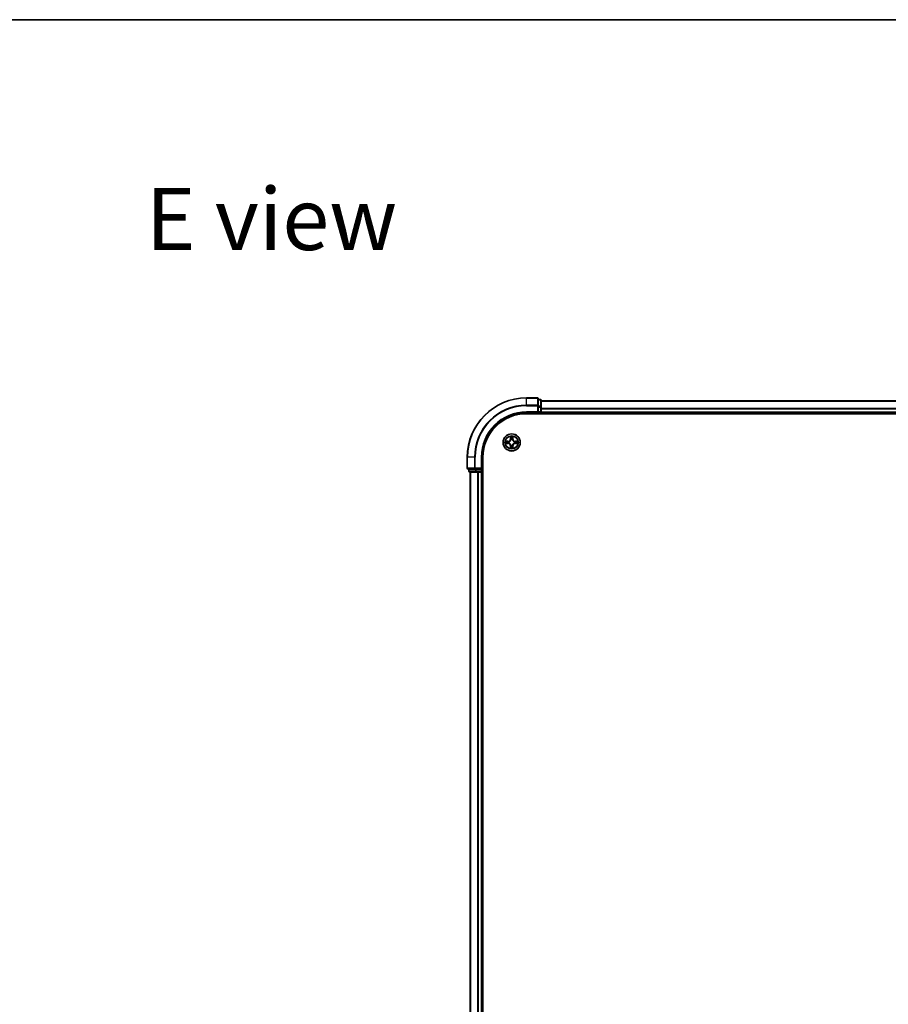
# Model space of a CAD drawing. Units: millimetres. Extents: x 0 to 9053, y 0 to 1686.
# Drawn here: x 1623 to 1917, y 1353 to 1686 of the extents above; entities that cross this region are included whole.
import ezdxf

# ---------------------------------------------------------------- set-up
doc = ezdxf.new("R2010")
doc.units = ezdxf.units.MM
doc.header["$LTSCALE"] = 2.5
for name, color, linetype, lineweight in [('Border (ISO)', 7, 'Continuous', 35), ('Symbol (ISO)', 7, 'Continuous', 18), ('Visible (ISO)', 7, 'Continuous', 35), ('Visible Narrow (ISO)', 7, 'Continuous', 25)]:
    doc.layers.add(name, color=color, linetype=linetype, lineweight=lineweight)
doc.styles.add('Note Text (TK)', font='MS PGothic.ttf')

# ---------------------------------------------------------------- blocks, each defined once
blk = doc.blocks.new('図面枠 tk図枠')
at = {"layer": 'Border (ISO)'}
blk.add_line((14.5, 289), (405.5, 289), dxfattribs=at)

msp = doc.modelspace()

# ---------------------------------------------------------------- linework, layer by layer
at = {"layer": 'Visible (ISO)'}
for p, q in [((1798.4621, 1558.2458), (1794.7621, 1558.2458)), ((1798.7621, 1555.6053), (1798.7621, 1557.9458)), ((1799.4621, 1557.7458), (1798.7621, 1557.7458)), ((1799.7621, 1555.2045), (1799.7621, 1557.4458)), ((1799.7621, 1557.2458), (2109.7621, 1557.2458)), ((1794.7621, 1553.2458), (1798.7621, 1553.2458)), ((1794.7621, 1552.9458), (2114.7621, 1552.9458)), ((1798.4621, 1553.5458), (1798.7621, 1553.2458)), ((1798.7621, 1555.2045), (1798.7621, 1555.6053)), ((1798.7621, 1555.2045), (1798.7621, 1553.5458)), ((1798.7621, 1553.2458), (1798.7621, 1553.5458)), ((1798.7621, 1553.2458), (1799.4621, 1553.2458)), ((1799.7621, 1553.5458), (1799.7621, 1555.2045)), ((1799.7621, 1553.5458), (1799.7621, 1554.6053)), ((1799.7621, 1553.5458), (1799.7621, 1553.2458)), ((1799.7621, 1552.9458), (1799.7621, 1553.2458)), ((1799.7621, 1553.2458), (2109.7621, 1553.2458)), ((1774.7621, 1538.2458), (1774.7621, 1534.5458)), ((1779.7621, 1534.2458), (1779.7621, 1538.2458)), ((1780.0621, 1148.2458), (1780.0621, 1538.2458)), ((1775.0621, 1534.2458), (1777.4026, 1534.2458)), ((1775.2621, 1534.2458), (1775.2621, 1533.5458)), ((1775.5621, 1533.2458), (1777.8034, 1533.2458)), ((1775.7621, 1533.2458), (1775.7621, 1153.2458)), ((1777.4026, 1534.2458), (1777.8034, 1534.2458)), ((1779.4621, 1534.2458), (1777.8034, 1534.2458)), ((1777.8034, 1533.2458), (1778.179, 1533.2458)), ((1778.4026, 1533.2458), (1778.179, 1533.2458)), ((1778.4026, 1533.2458), (1779.4621, 1533.2458)), ((1779.7621, 1534.2458), (1779.4621, 1534.5458)), ((1779.4621, 1534.2458), (1779.7621, 1534.2458)), ((1779.7621, 1533.2458), (1779.4621, 1533.2458)), ((1779.7621, 1533.5458), (1779.7621, 1534.2458)), ((1779.7621, 1533.2458), (1780.0621, 1533.2458)), ((1779.7621, 1533.2458), (1779.7621, 1153.2458))]:
    msp.add_line(p, q, dxfattribs=at)
msp.add_circle((1789.7621, 1543.2458), 2.9, dxfattribs=at)
for centre, radius, start, end in [((1794.7621, 1538.2458), 20, 90, 180), ((1798.4621, 1557.9458), 0.3, 0, 90), ((1799.4621, 1557.4458), 0.3, 0, 90), ((1794.7621, 1538.2458), 15, 90, 180), ((1794.7621, 1538.2458), 14.7, 90, 180), ((1799.4621, 1553.5458), 0.3, 270, 0), ((1789.7621, 1543.2458), 1.2295, 169.186733, 169.187283), ((1789.7621, 1543.2458), 1.2295, 190.812717, 190.813267), ((1789.7621, 1543.2458), 1.2295, 167.061604, 167.063405), ((1789.7621, 1543.2458), 1.2295, 192.936595, 192.938396), ((1789.7621, 1543.2458), 1.2295, 102.936595, 102.938396), ((1789.7621, 1543.2458), 1.2295, 100.812717, 100.813267), ((1789.7621, 1543.2458), 1.2295, 79.186733, 79.187283), ((1789.7621, 1543.2458), 1.2295, 77.061604, 77.063405), ((1789.7621, 1543.2458), 1.2295, 12.936595, 12.938396), ((1789.7621, 1543.2458), 1.2295, 347.061604, 347.063405), ((1789.7621, 1543.2458), 1.2295, 10.812717, 10.813267), ((1789.7621, 1543.2458), 1.2295, 349.186733, 349.187283), ((1789.7621, 1543.2458), 1.2295, 257.061604, 257.063405), ((1789.7621, 1543.2458), 1.2295, 259.186733, 259.187283), ((1789.7621, 1543.2458), 1.2295, 280.812717, 280.813267), ((1789.7621, 1543.2458), 1.2295, 282.936595, 282.938396), ((1775.0621, 1534.5458), 0.3, 180, 270), ((1775.5621, 1533.5458), 0.3, 180, 270), ((1779.4621, 1533.5458), 0.3, 270, 0)]:
    msp.add_arc(centre, radius, start, end, dxfattribs=at)
for points, knots in [([(1787.7445, 1543.6352), (1787.7438, 1543.6353), (1787.7431, 1543.6355), (1787.7414, 1543.6358), (1787.7404, 1543.6361), (1787.7393, 1543.6363)], [-0.000230599076, -0.000230599076, -0.000230599076, -0.000230599076, 0, 0, 0.000338329447, 0.000338329447, 0.000338329447, 0.000338329447]), ([(1787.7393, 1543.6363), (1787.7403, 1543.6359), (1787.7412, 1543.6354), (1787.7428, 1543.6347), (1787.7435, 1543.6344), (1787.7442, 1543.6341)], [-0.000338329447, -0.000338329447, -0.000338329447, -0.000338329447, 0, 0, 0.000241517914, 0.000241517914, 0.000241517914, 0.000241517914]), ([(1788.0034, 1542.9453), (1787.922, 1542.9433), (1787.8308, 1542.8973), (1787.7412, 1542.8563), (1787.7403, 1542.8558), (1787.7393, 1542.8554)], [0, 0, 0, 0, 0.0320559737, 0.0320559737, 0.0323943032, 0.0323943032, 0.0323943032, 0.0323943032]), ([(1787.7393, 1542.8554), (1787.7404, 1542.8556), (1787.7414, 1542.8558), (1787.7518, 1542.858), (1787.7612, 1542.86), (1787.7707, 1542.862)], [-0.03239430317, -0.03239430317, -0.03239430317, -0.03239430317, -0.03205597372, -0.03205597372, -0.02897275834, -0.02897275834, -0.02897275834, -0.02897275834]), ([(1789.4615, 1545.0045), (1789.4595, 1545.0859), (1789.4135, 1545.1771), (1789.3725, 1545.2667), (1789.3721, 1545.2676), (1789.3716, 1545.2686)], [0, 0, 0, 0, 0.0320559737, 0.0320559737, 0.0323943032, 0.0323943032, 0.0323943032, 0.0323943032]), ([(1789.3716, 1545.2686), (1789.3718, 1545.2675), (1789.3721, 1545.2665), (1789.3742, 1545.2561), (1789.3762, 1545.2467), (1789.3782, 1545.2373)], [-0.03239430317, -0.03239430317, -0.03239430317, -0.03239430317, -0.03205597372, -0.03205597372, -0.02897275834, -0.02897275834, -0.02897275834, -0.02897275834]), ([(1790.1525, 1545.2686), (1790.1521, 1545.2676), (1790.1516, 1545.2667), (1790.1509, 1545.2651), (1790.1506, 1545.2644), (1790.1503, 1545.2638)], [-0.000338329447, -0.000338329447, -0.000338329447, -0.000338329447, 0, 0, 0.000241517914, 0.000241517914, 0.000241517914, 0.000241517914]), ([(1790.1514, 1545.2634), (1790.1516, 1545.2641), (1790.1517, 1545.2648), (1790.1521, 1545.2665), (1790.1523, 1545.2675), (1790.1525, 1545.2686)], [-0.000230599076, -0.000230599076, -0.000230599076, -0.000230599076, 0, 0, 0.000338329447, 0.000338329447, 0.000338329447, 0.000338329447]), ([(1791.5208, 1543.5464), (1791.6021, 1543.5484), (1791.6933, 1543.5944), (1791.7829, 1543.6354), (1791.7839, 1543.6359), (1791.7848, 1543.6363)], [0, 0, 0, 0, 0.0320559737, 0.0320559737, 0.0323943032, 0.0323943032, 0.0323943032, 0.0323943032]), ([(1791.7848, 1543.6363), (1791.7838, 1543.6361), (1791.7827, 1543.6358), (1791.7723, 1543.6337), (1791.7629, 1543.6317), (1791.7535, 1543.6297)], [-0.03239430317, -0.03239430317, -0.03239430317, -0.03239430317, -0.03205597372, -0.03205597372, -0.02897275834, -0.02897275834, -0.02897275834, -0.02897275834]), ([(1791.7796, 1542.8565), (1791.7803, 1542.8563), (1791.781, 1542.8562), (1791.7827, 1542.8558), (1791.7838, 1542.8556), (1791.7848, 1542.8554)], [-0.000230599076, -0.000230599076, -0.000230599076, -0.000230599076, 0, 0, 0.000338329447, 0.000338329447, 0.000338329447, 0.000338329447]), ([(1791.7848, 1542.8554), (1791.7839, 1542.8558), (1791.7829, 1542.8563), (1791.7813, 1542.857), (1791.7807, 1542.8573), (1791.78, 1542.8576)], [-0.000338329447, -0.000338329447, -0.000338329447, -0.000338329447, 0, 0, 0.000241517914, 0.000241517914, 0.000241517914, 0.000241517914]), ([(1789.3727, 1541.2283), (1789.3726, 1541.2276), (1789.3724, 1541.2269), (1789.3721, 1541.2252), (1789.3718, 1541.2241), (1789.3716, 1541.2231)], [-0.000230599076, -0.000230599076, -0.000230599076, -0.000230599076, 0, 0, 0.000338329447, 0.000338329447, 0.000338329447, 0.000338329447]), ([(1789.3716, 1541.2231), (1789.3721, 1541.224), (1789.3725, 1541.225), (1789.3732, 1541.2266), (1789.3735, 1541.2273), (1789.3738, 1541.2279)], [-0.000338329447, -0.000338329447, -0.000338329447, -0.000338329447, 0, 0, 0.000241517914, 0.000241517914, 0.000241517914, 0.000241517914]), ([(1790.0626, 1541.4871), (1790.0646, 1541.4058), (1790.1106, 1541.3146), (1790.1516, 1541.225), (1790.1521, 1541.224), (1790.1525, 1541.2231)], [0, 0, 0, 0, 0.0320559737, 0.0320559737, 0.0323943032, 0.0323943032, 0.0323943032, 0.0323943032]), ([(1790.1525, 1541.2231), (1790.1523, 1541.2241), (1790.1521, 1541.2252), (1790.1499, 1541.2356), (1790.1479, 1541.245), (1790.1459, 1541.2544)], [-0.03239430317, -0.03239430317, -0.03239430317, -0.03239430317, -0.03205597372, -0.03205597372, -0.02897275834, -0.02897275834, -0.02897275834, -0.02897275834])]:
    msp.add_open_spline(points, degree=3, knots=knots, dxfattribs=at)
for points in [[(1787.7707, 1542.862), (1787.8592, 1542.8806), (1787.949, 1542.8992), (1788.0297, 1542.9001)], [(1789.3782, 1545.2373), (1789.3968, 1545.1487), (1789.4155, 1545.0589), (1789.4164, 1544.9782)], [(1791.7535, 1543.6297), (1791.6649, 1543.6111), (1791.5751, 1543.5924), (1791.4945, 1543.5915)], [(1790.1459, 1541.2544), (1790.1273, 1541.343), (1790.1087, 1541.4328), (1790.1078, 1541.5135)]]:
    msp.add_open_spline(points, degree=3, dxfattribs=at)
at = {"layer": 'Visible Narrow (ISO)'}
for p, q in [((1794.7621, 1558.1763), (1794.7621, 1558.2458)), ((1794.7621, 1558.1763), (1798.4621, 1558.1763)), ((1794.7621, 1555.8358), (1794.7621, 1558.1763)), ((1798.4621, 1558.1763), (1798.4621, 1558.2458)), ((1798.4621, 1558.1763), (1798.4621, 1555.8358)), ((1798.7621, 1557.6763), (1799.4621, 1557.6763)), ((1799.4621, 1557.6763), (1799.4621, 1557.7458)), ((1799.4621, 1557.6763), (1799.4621, 1555.4349)), ((1799.7621, 1557.1763), (2109.7621, 1557.1763)), ((1798.4621, 1555.8358), (1794.7621, 1555.8358)), ((1794.7621, 1555.8358), (1794.7621, 1555.6053)), ((1794.7621, 1555.6053), (1798.4621, 1555.6053)), ((1794.7621, 1553.5458), (1794.7621, 1553.2458)), ((1798.4621, 1553.5458), (1794.7621, 1553.5458)), ((1798.4621, 1555.6053), (1798.4621, 1555.8358)), ((1798.4621, 1555.6053), (1798.4621, 1553.5458)), ((1798.4621, 1555.6053), (1798.7621, 1555.6053)), ((1799.4621, 1555.4349), (1798.7621, 1555.4349)), ((1798.7621, 1555.2045), (1799.4621, 1555.2045)), ((1799.4621, 1553.5458), (1798.7621, 1553.5458)), ((1799.4621, 1555.2045), (1799.4621, 1555.4349)), ((1799.4621, 1555.2045), (1799.4621, 1553.5458)), ((1799.4621, 1555.2045), (1799.7621, 1555.2045)), ((1799.4621, 1553.2458), (1799.4621, 1553.5458)), ((1799.4621, 1553.5458), (1799.7621, 1553.5458)), ((1799.4621, 1553.2458), (1799.4621, 1552.9458)), ((1799.7621, 1554.8358), (2109.7621, 1554.8358)), ((1799.7621, 1554.6053), (2109.7621, 1554.6053)), ((1799.7621, 1553.5458), (2109.7621, 1553.5458)), ((1788.5189, 1543.6499), (1787.7393, 1543.6363)), ((1787.7393, 1542.8554), (1788.5189, 1542.8418)), ((1788.0297, 1543.5915), (1788.5197, 1543.6001)), ((1788.5197, 1542.8916), (1788.0297, 1542.9001)), ((1788.521, 1543.5275), (1788.2191, 1543.5761)), ((1788.2191, 1542.9156), (1788.521, 1542.9642)), ((1788.5197, 1543.6001), (1788.5189, 1543.6499)), ((1788.5197, 1542.8916), (1788.5189, 1542.8418)), ((1788.5197, 1543.6001), (1788.521, 1543.5275)), ((1788.5197, 1542.8916), (1788.521, 1542.9642)), ((1788.8252, 1543.4924), (1788.8458, 1543.4869)), ((1788.8458, 1543.0047), (1788.8252, 1542.9993)), ((1789.3716, 1545.2686), (1789.358, 1544.489)), ((1789.4078, 1544.4882), (1789.358, 1544.489)), ((1789.4078, 1544.4882), (1789.4164, 1544.9782)), ((1789.4078, 1544.4882), (1789.4805, 1544.4869)), ((1789.4318, 1544.7888), (1789.4805, 1544.4869)), ((1789.521, 1544.1621), (1789.5155, 1544.1827)), ((1790.0086, 1544.1827), (1790.0032, 1544.1621)), ((1790.0437, 1544.4869), (1790.0923, 1544.7888)), ((1790.1163, 1544.4882), (1790.0437, 1544.4869)), ((1790.1078, 1544.9782), (1790.1163, 1544.4882)), ((1790.1163, 1544.4882), (1790.1661, 1544.489)), ((1790.1661, 1544.489), (1790.1525, 1545.2686)), ((1790.6784, 1543.4869), (1790.699, 1543.4924)), ((1790.699, 1542.9993), (1790.6784, 1543.0047)), ((1791.0044, 1543.6001), (1791.0031, 1543.5275)), ((1791.305, 1543.5761), (1791.0031, 1543.5275)), ((1791.0031, 1542.9642), (1791.305, 1542.9156)), ((1791.0044, 1542.8916), (1791.0031, 1542.9642)), ((1791.0044, 1543.6001), (1791.0053, 1543.6499)), ((1791.0044, 1543.6001), (1791.4945, 1543.5915)), ((1791.4945, 1542.9001), (1791.0044, 1542.8916)), ((1791.0044, 1542.8916), (1791.0053, 1542.8418)), ((1791.7848, 1543.6363), (1791.0053, 1543.6499)), ((1791.0053, 1542.8418), (1791.7848, 1542.8554)), ((1789.4078, 1542.0035), (1789.358, 1542.0026)), ((1789.358, 1542.0026), (1789.3716, 1541.2231)), ((1789.4078, 1542.0035), (1789.4805, 1542.0048)), ((1789.4164, 1541.5135), (1789.4078, 1542.0035)), ((1789.4805, 1542.0048), (1789.4318, 1541.7029)), ((1789.5155, 1542.3089), (1789.521, 1542.3295)), ((1790.0032, 1542.3295), (1790.0086, 1542.3089)), ((1790.0923, 1541.7029), (1790.0437, 1542.0048)), ((1790.1163, 1542.0035), (1790.0437, 1542.0048)), ((1790.1163, 1542.0035), (1790.1078, 1541.5135)), ((1790.1163, 1542.0035), (1790.1661, 1542.0026)), ((1790.1525, 1541.2231), (1790.1661, 1542.0026)), ((1774.8316, 1538.2458), (1774.7621, 1538.2458)), ((1774.8316, 1534.5458), (1774.8316, 1538.2458)), ((1777.1721, 1538.2458), (1774.8316, 1538.2458)), ((1777.1721, 1538.2458), (1777.1721, 1534.5458)), ((1777.1721, 1538.2458), (1777.4026, 1538.2458)), ((1777.4026, 1534.5458), (1777.4026, 1538.2458)), ((1779.4621, 1538.2458), (1779.7621, 1538.2458)), ((1779.4621, 1538.2458), (1779.4621, 1534.5458)), ((1774.7621, 1534.5458), (1774.8316, 1534.5458)), ((1777.1721, 1534.5458), (1774.8316, 1534.5458)), ((1775.2621, 1533.5458), (1775.3316, 1533.5458)), ((1775.3316, 1533.5458), (1775.3316, 1534.2458)), ((1777.573, 1533.5458), (1775.3316, 1533.5458)), ((1775.8316, 1533.2458), (1775.8316, 1153.2458)), ((1777.1721, 1534.5458), (1777.4026, 1534.5458)), ((1779.4621, 1534.5458), (1777.4026, 1534.5458)), ((1777.4026, 1534.2458), (1777.4026, 1534.5458)), ((1777.573, 1534.2458), (1777.573, 1533.5458)), ((1777.573, 1533.5458), (1777.8034, 1533.5458)), ((1777.8034, 1533.5458), (1777.8034, 1534.2458)), ((1779.4621, 1533.5458), (1777.8034, 1533.5458)), ((1777.8034, 1533.2458), (1777.8034, 1533.5458)), ((1778.1721, 1533.2458), (1778.1721, 1153.2458)), ((1778.4026, 1533.2458), (1778.4026, 1153.2458)), ((1779.4621, 1534.2458), (1779.4621, 1533.5458)), ((1779.4621, 1533.5458), (1779.7621, 1533.5458)), ((1779.4621, 1533.2458), (1779.4621, 1533.5458)), ((1779.4621, 1533.2458), (1779.4621, 1153.2458)), ((1780.0621, 1533.5458), (1779.7621, 1533.5458))]:
    msp.add_line(p, q, dxfattribs=at)
for radius in [2.8677, 2.3092, 2.1415]:
    msp.add_circle((1789.7621, 1543.2458), radius, dxfattribs=at)
for centre, radius, start, end in [((1794.7621, 1538.2458), 19.9305, 90, 180), ((1794.7621, 1538.2458), 17.59, 90, 180), ((1794.7621, 1538.2458), 17.3595, 90, 180), ((1794.7621, 1538.2458), 15.3, 90, 180), ((1789.7621, 1543.2458), 2.0601, 169.074582, 190.925418), ((1789.7621, 1543.2458), 1.6122, 169.692479, 190.307521), ((1788.504, 1544.5039), 0.8542, 271, 359), ((1788.504, 1541.9877), 0.8542, 1, 89), ((1788.504, 1544.5039), 0.904, 271, 359), ((1788.504, 1541.9877), 0.904, 1, 89), ((1789.7621, 1543.2458), 0.9688, 165.258044, 194.741956), ((1789.7621, 1543.2458), 0.9475, 165.258044, 194.741956), ((1789.7621, 1543.2458), 2.0601, 79.074582, 100.925418), ((1789.7621, 1543.2458), 1.6122, 79.692479, 100.307521), ((1789.7621, 1543.2458), 0.9688, 75.258044, 104.741956), ((1789.7621, 1543.2458), 0.9475, 75.258044, 104.741956), ((1791.0202, 1544.5039), 0.904, 181, 269), ((1791.0202, 1541.9877), 0.904, 91, 179), ((1791.0202, 1544.5039), 0.8542, 181, 269), ((1791.0202, 1541.9877), 0.8542, 91, 179), ((1789.7621, 1543.2458), 0.9475, 345.258044, 14.741956), ((1789.7621, 1543.2458), 0.9688, 345.258044, 14.741956), ((1789.7621, 1543.2458), 1.6122, 349.692479, 10.307521), ((1789.7621, 1543.2458), 2.0601, 349.074582, 10.925418), ((1789.7621, 1543.2458), 2.0601, 259.074582, 280.925418), ((1789.7621, 1543.2458), 1.6122, 259.692479, 280.307521), ((1789.7621, 1543.2458), 0.9688, 255.258044, 284.741956), ((1789.7621, 1543.2458), 0.9475, 255.258044, 284.741956)]:
    msp.add_arc(centre, radius, start, end, dxfattribs=at)
for centre, major_axis, ratio, start_param, end_param in [((1798.4621, 1557.9458), (0.3, 0), 0.76822128, 0, 1.57079633), ((1799.4621, 1557.4458), (0.3, 0), 0.76822128, 0, 1.57079633), ((1798.4621, 1555.6053), (0.3, 0), 0.76822128, 0, 1.57079633), ((1799.4621, 1555.2045), (0.3, 0), 0.76822128, 0, 1.57079633), ((1788.0306, 1543.5417), (0.002, 0.05), 0.54850665, 0.10442473, 1.4996069), ((1788.0306, 1542.9499), (0.002, -0.05), 0.54850665, 4.7835784, 6.17876057), ((1787.8292, 1543.5567), (0.4402, 0.0019), 0.08673359, 0.48228184, 1.09753772), ((1787.8292, 1542.935), (0.4402, -0.0019), 0.08673359, 5.18564759, 5.80090347), ((1788.22, 1543.5263), (0.008, 0.0494), 0.89574018, 0.19731949, 1.55274262), ((1788.22, 1542.9654), (0.008, -0.0494), 0.89574018, 4.73044269, 6.08586581), ((1788.5219, 1543.4777), (0.008, 0.0494), 0.89572054, 0.1973017, 1.54834765), ((1788.5219, 1543.014), (0.008, -0.0494), 0.89572054, 4.73483766, 6.08588361), ((1788.8685, 1543.481), (-0.0091, 0.0492), 0.87684641, 0.18229136, 1.17990219), ((1788.8685, 1543.0107), (-0.0091, -0.0492), 0.87684642, 5.10328313, 6.10089396), ((1788.8685, 1543.481), (-0.0149, 0.0477), 0.41070123, 0.09573579, 1.31868747), ((1788.8685, 1543.0107), (-0.0149, -0.0477), 0.41070123, 4.96449783, 6.18744952), ((1789.4662, 1544.9774), (-0.05, -0.002), 0.54850665, 4.7835784, 6.17876057), ((1789.4512, 1545.1787), (0.0019, 0.4402), 0.08673359, 2.04405494, 2.65931081), ((1789.4816, 1544.7879), (-0.0494, -0.008), 0.89574018, 4.73044269, 6.08586581), ((1789.5269, 1544.1394), (-0.0492, 0.0091), 0.87684642, 5.10328313, 6.10089396), ((1789.5269, 1544.1394), (-0.0477, 0.0149), 0.41070123, 4.96449783, 6.18744952), ((1789.5303, 1544.486), (-0.0494, -0.008), 0.89572054, 4.73483766, 6.08588361), ((1789.9939, 1544.486), (0.0494, -0.008), 0.89572054, 0.1973017, 1.54834765), ((1789.9972, 1544.1394), (0.0477, 0.0149), 0.41070123, 0.09573579, 1.31868747), ((1789.9972, 1544.1394), (0.0492, 0.0091), 0.87684641, 0.18229136, 1.17990219), ((1790.0425, 1544.7879), (0.0494, -0.008), 0.89574018, 0.19731949, 1.55274262), ((1790.058, 1544.9774), (0.05, -0.002), 0.54850665, 0.10442473, 1.4996069), ((1790.0729, 1545.1787), (0.0019, -0.4402), 0.08673359, 0.48228184, 1.09753772), ((1790.6557, 1543.481), (0.0091, 0.0492), 0.87684642, 5.10328313, 6.10089396), ((1790.6557, 1543.481), (0.0149, 0.0477), 0.41070123, 4.96449783, 6.18744952), ((1790.6557, 1543.0107), (0.0149, -0.0477), 0.41070123, 0.09573579, 1.31868747), ((1790.6557, 1543.0107), (0.0091, -0.0492), 0.87684641, 0.18229136, 1.17990219), ((1791.0023, 1543.4777), (-0.008, 0.0494), 0.89572054, 4.73483766, 6.08588361), ((1791.0023, 1543.014), (-0.008, -0.0494), 0.89572054, 0.1973017, 1.54834765), ((1791.6949, 1543.5567), (0.4402, -0.0019), 0.08673359, 2.04405494, 2.65931081), ((1791.3042, 1543.5263), (-0.008, 0.0494), 0.89574018, 4.73044269, 6.08586581), ((1791.3042, 1542.9654), (-0.008, -0.0494), 0.89574018, 0.19731949, 1.55274262), ((1791.6949, 1542.935), (0.4402, 0.0019), 0.08673359, 3.62387449, 4.23913037), ((1791.4936, 1543.5417), (-0.002, 0.05), 0.54850665, 4.7835784, 6.17876057), ((1791.4936, 1542.9499), (-0.002, -0.05), 0.54850665, 0.10442473, 1.4996069), ((1789.4512, 1541.313), (0.0019, -0.4402), 0.08673359, 3.62387449, 4.23913037), ((1789.4662, 1541.5143), (-0.05, 0.002), 0.54850665, 0.10442473, 1.4996069), ((1789.4816, 1541.7037), (-0.0494, 0.008), 0.89574018, 0.19731949, 1.55274262), ((1789.5269, 1542.3522), (-0.0492, -0.0091), 0.87684641, 0.18229136, 1.17990219), ((1789.5269, 1542.3522), (-0.0477, -0.0149), 0.41070123, 0.09573579, 1.31868747), ((1789.5303, 1542.0056), (-0.0494, 0.008), 0.89572054, 0.1973017, 1.54834765), ((1789.9939, 1542.0056), (0.0494, 0.008), 0.89572054, 4.73483766, 6.08588361), ((1789.9972, 1542.3522), (0.0477, -0.0149), 0.41070123, 4.96449783, 6.18744952), ((1789.9972, 1542.3522), (0.0492, -0.0091), 0.87684642, 5.10328313, 6.10089396), ((1790.0425, 1541.7037), (0.0494, 0.008), 0.89574018, 4.73044269, 6.08586581), ((1790.058, 1541.5143), (0.05, 0.002), 0.54850665, 4.7835784, 6.17876057), ((1790.0729, 1541.313), (0.0019, 0.4402), 0.08673359, 5.18564759, 5.80090347), ((1775.0621, 1534.5458), (0, -0.3), 0.76822128, 4.71238898, 6.28318531), ((1775.5621, 1533.5458), (0, -0.3), 0.76822128, 4.71238898, 6.28318531), ((1777.4026, 1534.5458), (0, -0.3), 0.76822128, 4.71238898, 6.28318531), ((1777.8034, 1533.5458), (0, -0.3), 0.76822128, 4.71238898, 6.28318531)]:
    msp.add_ellipse(centre, major_axis=major_axis, ratio=ratio, start_param=start_param, end_param=end_param, dxfattribs=at)
for points in [[(1787.7442, 1543.6341), (1787.8322, 1543.5937), (1787.9226, 1543.5484), (1788.0034, 1543.5464)], [(1788.0297, 1543.5915), (1787.9411, 1543.5925), (1787.8414, 1543.615), (1787.7445, 1543.6352)], [(1788.0034, 1543.5464), (1788.0769, 1543.5445), (1788.1373, 1543.5404), (1788.1759, 1543.5343)], [(1788.1759, 1542.9574), (1788.1373, 1542.9513), (1788.0769, 1542.9471), (1788.0034, 1542.9453)], [(1788.1759, 1543.5343), (1788.2766, 1543.5182), (1788.3772, 1543.502), (1788.4779, 1543.4859)], [(1788.4779, 1543.0058), (1788.3772, 1542.9897), (1788.2766, 1542.9735), (1788.1759, 1542.9574)], [(1788.4779, 1543.4859), (1788.5898, 1543.468), (1788.704, 1543.4677), (1788.8252, 1543.4924)], [(1788.8252, 1542.9993), (1788.704, 1543.0239), (1788.5898, 1543.0237), (1788.4779, 1543.0058)], [(1788.8518, 1543.5279), (1788.7365, 1543.5076), (1788.6275, 1543.5093), (1788.521, 1543.5275)], [(1788.521, 1542.9642), (1788.6275, 1542.9823), (1788.7365, 1542.9841), (1788.8518, 1542.9638)], [(1789.4736, 1544.832), (1789.4675, 1544.8706), (1789.4634, 1544.931), (1789.4615, 1545.0045)], [(1789.522, 1544.5301), (1789.5059, 1544.6307), (1789.4898, 1544.7314), (1789.4736, 1544.832)], [(1789.4805, 1544.4869), (1789.4986, 1544.3804), (1789.5003, 1544.2714), (1789.48, 1544.1561)], [(1789.5155, 1544.1827), (1789.5402, 1544.3039), (1789.5399, 1544.4182), (1789.522, 1544.5301)], [(1790.0021, 1544.5301), (1789.9842, 1544.4182), (1789.984, 1544.3039), (1790.0086, 1544.1827)], [(1790.0505, 1544.832), (1790.0344, 1544.7314), (1790.0182, 1544.6307), (1790.0021, 1544.5301)], [(1790.0441, 1544.1561), (1790.0238, 1544.2714), (1790.0256, 1544.3804), (1790.0437, 1544.4869)], [(1790.0626, 1545.0045), (1790.0608, 1544.931), (1790.0566, 1544.8706), (1790.0505, 1544.832)], [(1790.1503, 1545.2638), (1790.1099, 1545.1757), (1790.0646, 1545.0853), (1790.0626, 1545.0045)], [(1790.1078, 1544.9782), (1790.1088, 1545.0668), (1790.1312, 1545.1665), (1790.1514, 1545.2634)], [(1791.0031, 1543.5275), (1790.8967, 1543.5093), (1790.7877, 1543.5076), (1790.6724, 1543.5279)], [(1790.6724, 1542.9638), (1790.7877, 1542.9841), (1790.8967, 1542.9823), (1791.0031, 1542.9642)], [(1790.699, 1543.4924), (1790.8201, 1543.4677), (1790.9344, 1543.468), (1791.0463, 1543.4859)], [(1791.0463, 1543.0058), (1790.9344, 1543.0237), (1790.8201, 1543.0239), (1790.699, 1542.9993)], [(1791.0463, 1543.4859), (1791.1469, 1543.502), (1791.2476, 1543.5182), (1791.3482, 1543.5343)], [(1791.3482, 1542.9574), (1791.2476, 1542.9735), (1791.1469, 1542.9897), (1791.0463, 1543.0058)], [(1791.3482, 1543.5343), (1791.3868, 1543.5404), (1791.4472, 1543.5445), (1791.5208, 1543.5464)], [(1791.5208, 1542.9453), (1791.4472, 1542.9471), (1791.3868, 1542.9513), (1791.3482, 1542.9574)], [(1791.4945, 1542.9001), (1791.583, 1542.8991), (1791.6827, 1542.8767), (1791.7796, 1542.8565)], [(1791.78, 1542.8576), (1791.692, 1542.898), (1791.6015, 1542.9433), (1791.5208, 1542.9453)], [(1789.4164, 1541.5135), (1789.4154, 1541.4249), (1789.393, 1541.3252), (1789.3727, 1541.2283)], [(1789.3738, 1541.2279), (1789.4142, 1541.3159), (1789.4595, 1541.4064), (1789.4615, 1541.4871)], [(1789.4615, 1541.4871), (1789.4634, 1541.5607), (1789.4675, 1541.6211), (1789.4736, 1541.6597)], [(1789.4736, 1541.6597), (1789.4898, 1541.7603), (1789.5059, 1541.861), (1789.522, 1541.9616)], [(1789.48, 1542.3355), (1789.5003, 1542.2203), (1789.4986, 1542.1112), (1789.4805, 1542.0048)], [(1789.522, 1541.9616), (1789.5399, 1542.0735), (1789.5402, 1542.1878), (1789.5155, 1542.3089)], [(1790.0086, 1542.3089), (1789.984, 1542.1878), (1789.9842, 1542.0735), (1790.0021, 1541.9616)], [(1790.0021, 1541.9616), (1790.0182, 1541.861), (1790.0344, 1541.7603), (1790.0505, 1541.6597)], [(1790.0437, 1542.0048), (1790.0256, 1542.1112), (1790.0238, 1542.2203), (1790.0441, 1542.3355)], [(1790.0505, 1541.6597), (1790.0566, 1541.6211), (1790.0608, 1541.5607), (1790.0626, 1541.4871)]]:
    msp.add_open_spline(points, degree=3, dxfattribs=at)
for points, knots in [([(1788.8458, 1543.4869), (1788.9298, 1543.5142), (1789.0956, 1543.5913), (1789.3069, 1543.7747), (1789.4468, 1543.9748), (1789.5005, 1544.0991), (1789.521, 1544.1621)], [-0.174866013, -0.174866013, -0.174866013, -0.174866013, -0.145995309, -0.117124605, -0.095471577, -0.073818549, -0.073818549, -0.073818549, -0.073818549]), ([(1789.521, 1542.3295), (1789.4937, 1542.4136), (1789.4166, 1542.5793), (1789.2332, 1542.7906), (1789.0331, 1542.9306), (1788.9088, 1542.9843), (1788.8458, 1543.0047)], [-0.174866013, -0.174866013, -0.174866013, -0.174866013, -0.145995309, -0.117124605, -0.095471577, -0.073818549, -0.073818549, -0.073818549, -0.073818549]), ([(1789.48, 1544.1561), (1789.4614, 1544.0962), (1789.4125, 1543.9781), (1789.2853, 1543.7903), (1789.0893, 1543.6226), (1788.9317, 1543.5527), (1788.8518, 1543.5279)], [0.073818549, 0.073818549, 0.073818549, 0.073818549, 0.095471577, 0.117124605, 0.145995309, 0.174866013, 0.174866013, 0.174866013, 0.174866013]), ([(1788.8518, 1542.9638), (1788.9117, 1542.9452), (1789.0298, 1542.8963), (1789.2177, 1542.7691), (1789.3853, 1542.5731), (1789.4552, 1542.4155), (1789.48, 1542.3355)], [0.073818549, 0.073818549, 0.073818549, 0.073818549, 0.095471577, 0.117124605, 0.145995309, 0.174866013, 0.174866013, 0.174866013, 0.174866013]), ([(1790.0032, 1544.1621), (1790.0305, 1544.0781), (1790.1075, 1543.9123), (1790.291, 1543.7011), (1790.4911, 1543.5611), (1790.6153, 1543.5074), (1790.6784, 1543.4869)], [-0.174866013, -0.174866013, -0.174866013, -0.174866013, -0.145995309, -0.117124605, -0.095471577, -0.073818549, -0.073818549, -0.073818549, -0.073818549]), ([(1790.6784, 1543.0047), (1790.5943, 1542.9774), (1790.4286, 1542.9004), (1790.2173, 1542.7169), (1790.0773, 1542.5169), (1790.0237, 1542.3926), (1790.0032, 1542.3295)], [-0.174866013, -0.174866013, -0.174866013, -0.174866013, -0.145995309, -0.117124605, -0.095471577, -0.073818549, -0.073818549, -0.073818549, -0.073818549]), ([(1790.6724, 1543.5279), (1790.6124, 1543.5465), (1790.4943, 1543.5954), (1790.3065, 1543.7226), (1790.1389, 1543.9186), (1790.0689, 1544.0762), (1790.0441, 1544.1561)], [0.073818549, 0.073818549, 0.073818549, 0.073818549, 0.095471577, 0.117124605, 0.145995309, 0.174866013, 0.174866013, 0.174866013, 0.174866013]), ([(1790.0441, 1542.3355), (1790.0627, 1542.3955), (1790.1116, 1542.5136), (1790.2388, 1542.7014), (1790.4348, 1542.869), (1790.5924, 1542.939), (1790.6724, 1542.9638)], [0.073818549, 0.073818549, 0.073818549, 0.073818549, 0.095471577, 0.117124605, 0.145995309, 0.174866013, 0.174866013, 0.174866013, 0.174866013])]:
    msp.add_open_spline(points, degree=3, knots=knots, dxfattribs=at)

# ---------------------------------------------------------------- block references
at = {"xscale": 6, "yscale": 6, "zscale": 6}
msp.add_blockref('図面枠 tk図枠', (900.5, -48), dxfattribs=at)

# ---------------------------------------------------------------- texts
at = {"layer": 'Symbol (ISO)', "color": 7, "insert": (1666.1228, 1618.712), "char_height": 21, "attachment_point": 4, "line_spacing_factor": 1.5, "style": 'Note Text (TK)'}
msp.add_mtext('\\fＭＳ Ｐゴシック|b0|i0;{\\H21.0000;E view}', dxfattribs=at)

doc.saveas('drawing.dxf')
